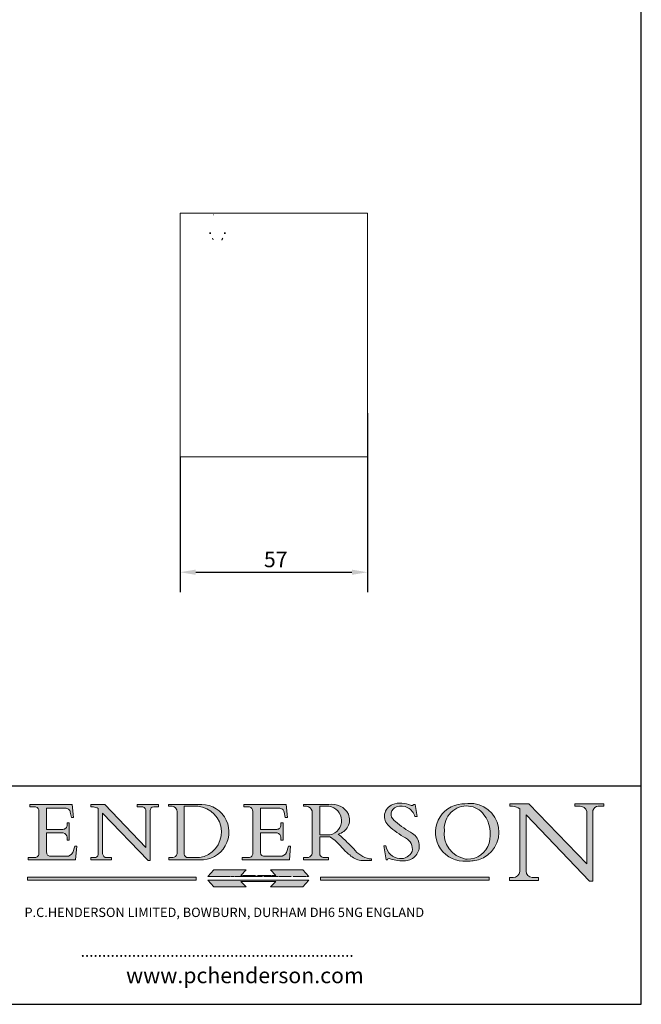
# Model space of a CAD drawing. Units: millimetres. Extents: x 20 to 400, y 20 to 574.
import ezdxf

# ---------------------------------------------------------------- set-up
doc = ezdxf.new("R2010")
doc.units = ezdxf.units.MM
doc.header["$LTSCALE"] = 2
for name, pattern in [('CONTINUOUS_ACAD', [0]), ('DASHED', [0.2068, 0.1655, -0.0413]), ('DOUBLE_DASH_TRIPLE_DOT', [0.3984, 0.1181, -0.0295, 0.1181, -0.0295, 0.0049, -0.0295, 0.0049, -0.0295, 0.0049, -0.0295])]:
    doc.linetypes.add(name, pattern=pattern)
for name, color, linetype, lineweight in [('Dimensions(ISO)', 7, 'Continuous', 25), ('Hatch', 179, 'Continuous', 9), ('Hidden Edges(ISO)', 7, 'DASHED', 35), ('Sketch Geometry(ISO)', 7, 'Continuous', 50), ('Symbols(ISO)', 7, 'Continuous', 25), ('Visible Edges(ISO)', 7, 'Continuous', 18)]:
    doc.layers.add(name, color=color, linetype=linetype, lineweight=lineweight)
doc.styles.add('Current-BSI', font='ARIAL.TTF')
doc.styles.add('Text Style168', font='romans.shx')
doc.styles.add('Text Style169', font='romans.shx')
doc.styles.add('Text Style171', font='romans.shx')
doc.dimstyles.new('DEFAULT-ISO', dxfattribs={"dimscale": 2, "dimtxt": 2.5, "dimasz": 2.5, "dimexe": 3.175, "dimexo": 0, "dimgap": 0.762, "dimtad": 1, "dimdec": 1, "dimrnd": 1e-08, "dimzin": 0, "dimtxsty": 'Current-BSI', "dimcen": 0.09, "dimdle": 10, "dimclrd": 7, "dimclre": 7, "dimclrt": 7, "dimazin": 0, "dimtfac": 1.4, "dimtmove": 0, "dimatfit": 3, "dimfxl": 0, "dimtolj": 1, "dimtzin": 0, "dimlwd": 25, "dimlwe": 25, "dimarcsym": 0})

# ---------------------------------------------------------------- blocks, each defined once
blk = doc.blocks.new('Borders PCH WEB A4')
at = {"layer": 'Hatch'}
h = blk.add_hatch(color=7, dxfattribs=at)
edge = h.paths.add_edge_path()
edge.add_line((102.1547912193991, 41.9701002442438), (102.154791219399, 41.62746438732523))
edge.add_line((102.154791219399, 41.62746438732523), (103.0602669398916, 41.62746438732523))
edge.add_arc((102.8331600320866, 40.91583622624238), 0.7469887463803611, -1.9346175598540185, 72.30019059474341, ccw=False)
edge.add_line((103.579722995987, 40.89061861035192), (103.579722995987, 34.1669504827082))
edge.add_arc((102.9573085340147, 34.12404022227598), 0.6238918599586445, -90, 3.943823415883287, ccw=False)
edge.add_line((102.9573085340147, 33.50014836231733), (101.8824085117055, 33.50014836231733))
edge.add_line((101.8824085117055, 33.50014836231733), (101.8824085117055, 33.12128352118614))
edge.add_line((101.8824085117055, 33.12128352118614), (109.4445507229238, 33.12128352118614))
edge.add_line((109.4445507229238, 33.12128352118614), (109.6264058462397, 35.31869959974696))
edge.add_line((109.6264058462397, 35.31869959974697), (109.3081593804369, 35.31869959974697))
edge.add_line((109.3081593804369, 35.31869959974697), (109.0050675082438, 34.31849641916067))
edge.add_arc((107.9829263150103, 34.84857097355368), 1.151412893848158, 270, 332.5890929486235, ccw=False)
edge.add_line((107.9829263150103, 33.69715807970553), (105.3997755668756, 33.69715807970555))
edge.add_arc((105.3997755668756, 34.27727935010004), 0.5801212703944942, 174.4236434720287, 270, ccw=False)
edge.add_line((104.8223996719788, 34.33365101280592), (104.8223996719788, 37.43188625703534))
edge.add_line((104.8223996719788, 37.43188625703533), (107.4789200117703, 37.43188625703533))
edge.add_arc((107.4035166768198, 36.74829132476935), 0.6877410081865025, 0, 83.70548581297908, ccw=False)
edge.add_line((108.0912576850063, 36.74829132476935), (108.0912576850063, 36.29702916093619))
edge.add_line((108.0912576850063, 36.29702916093619), (108.4317148223339, 36.29702916093619))
edge.add_line((108.4317148223339, 36.29702916093619), (108.4317148223339, 39.05473190445711))
edge.add_line((108.4317148223339, 39.05473190445711), (108.0912576850063, 39.05473190445711))
edge.add_line((108.0912576850063, 39.05473190445711), (108.0912576850063, 38.70548055206807))
edge.add_arc((107.4142779478781, 38.68787207572515), 0.677208699679247, -90, 1.4899470357826772, ccw=False)
edge.add_line((107.4142779478781, 38.0106633760459), (104.8223996719788, 38.01066337604589))
edge.add_line((104.8223996719788, 38.0106633760459), (104.8223996719788, 41.38053705784579))
edge.add_line((104.8223996719788, 41.38053705784579), (107.7927000194713, 41.38053705784579))
edge.add_arc((107.8978801512681, 40.68365869243439), 0.7047711091576075, 7.670400320452472, 98.58289354625498, ccw=False)
edge.add_line((108.5963451703341, 40.77772746219581), (108.7771229990136, 39.89000566875154))
edge.add_line((108.7771229990136, 39.89000566875155), (109.1308570939223, 39.92799053706638))
edge.add_line((109.1308570939223, 39.92799053706638), (108.9115701509102, 41.9701002442438))
edge.add_line((108.9115701509102, 41.9701002442438), (102.1547912193991, 41.9701002442438))
h = blk.add_hatch(color=7, dxfattribs=at)
edge = h.paths.add_edge_path()
edge.add_line((119.3021258490195, 41.97010024423226), (119.3021258490195, 41.6040588455903))
edge.add_line((119.3021258490195, 41.6040588455903), (120.1993209031724, 41.6040588455903))
edge.add_arc((120.0708873828183, 40.96732444950536), 0.6495582039418895, -7.846345629426423, 78.59607913227711, ccw=False)
edge.add_line((120.7143642528213, 40.87864875904135), (120.7143642528212, 35.11936028363493))
edge.add_line((120.7143642528212, 35.11936028363493), (114.1508259874092, 41.97010024423226))
edge.add_line((114.1508259874092, 41.97010024423226), (111.8901167513869, 41.97010024423226))
edge.add_line((111.8901167513869, 41.97010024423226), (111.8901167513869, 41.6040588455903))
edge.add_line((111.8901167513869, 41.6040588455903), (112.2991383716152, 41.6040588455902))
edge.add_arc((112.1386734304087, 40.00605731376577), 1.606037948826286, 55.15775084271161, 84.26580809388878, ccw=False)
edge.add_line((113.0562332922184, 41.32417786707858), (113.0562332922186, 33.99046377482))
edge.add_arc((112.4939092605523, 34.04463735811942), 0.5649275119135967, 269.9999999999982, 354.49717958116054, ccw=False)
edge.add_line((112.4939092605523, 33.47970984620581), (111.8798712955539, 33.47970984620582))
edge.add_line((111.8798712955539, 33.47970984620582), (111.8798712955539, 33.12128352118615))
edge.add_line((111.8798712955539, 33.12128352118614), (115.2123756143386, 33.12128352118614))
edge.add_line((115.2123756143386, 33.12128352118614), (115.2123756143386, 33.47970984620581))
edge.add_line((115.2123756143386, 33.47970984620582), (114.4433938382244, 33.47970984620582))
edge.add_arc((114.4433938382244, 34.14246580113967), 0.6627559549338308, 183.3388980413414, 270, ccw=False)
edge.add_line((113.781762907287, 34.10386571011405), (113.7817629072868, 40.59237604156084))
edge.add_line((113.7817629072868, 40.59237604156084), (121.0561519425781, 32.99968051091815))
edge.add_line((121.0561519425781, 32.99968051091815), (121.3807309808982, 32.99968051091815))
edge.add_line((121.3807309808982, 32.99968051091815), (121.3807309808982, 41.01826591397906))
edge.add_arc((121.9666849959759, 41.01826591397906), 0.5859540150776762, 91.3435112152971, 180, ccw=False)
edge.add_line((121.9529463985238, 41.6040588455903), (122.698224284294, 41.6040588455903))
edge.add_line((122.6982242842941, 41.6040588455903), (122.6982242842941, 41.97010024423226))
edge.add_line((122.6982242842941, 41.97010024423226), (119.3021258490195, 41.97010024423226))
h = blk.add_hatch(color=7, dxfattribs=at)
edge = h.paths.add_edge_path(flags=0)
edge.add_arc((127.4121233785852, 34.05344370007729), 0.5657747847795487, 183.5630728646946, 270)
edge.add_line((127.4121233785852, 33.48766891529775), (129.2967718760781, 33.48766891529775))
edge.add_arc((128.6383138931824, 37.58682170857503), 4.151700921052972, 279.1256196326258, 444.7832579466123)
edge.add_line((129.0158013944008, 41.72132575674042), (126.8474422423256, 41.72132575674042))
edge.add_line((126.8474422423256, 41.72132575674042), (126.8474422423256, 34.01828233712216))
edge = h.paths.add_edge_path()
edge.add_line((124.3981126085731, 33.13340178117039), (124.3981126085731, 33.48766891529775))
edge.add_line((124.3981126085731, 33.48766891529775), (124.9975881118955, 33.48766891529775))
edge.add_arc((124.9975881118954, 34.18828623806311), 0.7006173227653628, 270.0000000000014, 353.024809413329)
edge.add_line((125.6930200458687, 34.10320358313766), (125.6930200458687, 40.8351095659028))
edge.add_arc((124.8019237182615, 40.8351095659028), 0.891096327607208, 0, 84.00085025510522)
edge.add_line((124.8950554967923, 41.72132575674042), (124.324815961179, 41.72132575674042))
edge.add_line((124.324815961179, 41.72132575674042), (124.324815961179, 41.97786402628091))
edge.add_line((124.324815961179, 41.97786402628091), (129.0158013944008, 41.97786402628091))
edge.add_arc((129.5605390499925, 37.56847517638674), 4.44290998592033, -93.4035435467083, 97.04265920423228, ccw=False)
edge.add_line((129.2967718760781, 33.13340178117039), (124.3981126085731, 33.13340178117038))
h = blk.add_hatch(color=7, dxfattribs=at)
edge = h.paths.add_edge_path()
edge.add_line((142.3185929658184, 39.05175935219841), (142.3185929658184, 38.70250799980936))
edge.add_arc((141.6416132286902, 38.68489952346644), 0.677208699679247, -90, 1.4899470357826772, ccw=False)
edge.add_line((141.6416132286902, 38.0076908237872), (139.0497349527908, 38.00769082378719))
edge.add_line((139.0497349527908, 38.00769082378719), (139.0497349527908, 41.37756450558708))
edge.add_line((139.0497349527908, 41.37756450558708), (142.0200353002834, 41.37756450558707))
edge.add_arc((142.1252154320802, 40.68068614017569), 0.7047711091576075, 7.670400320452472, 98.58289354625498, ccw=False)
edge.add_line((142.8236804511462, 40.77475490993709), (143.0044582798257, 39.88703311649284))
edge.add_line((143.0044582798257, 39.88703311649284), (143.3581923747342, 39.92501798480765))
edge.add_line((143.3581923747342, 39.92501798480765), (143.1389054317223, 41.96712769198511))
edge.add_line((143.1389054317223, 41.96712769198511), (136.3821265002112, 41.96712769198511))
edge.add_line((136.3821265002112, 41.96712769198511), (136.3821265002111, 41.62449183506654))
edge.add_line((136.3821265002111, 41.62449183506653), (137.2876022207036, 41.62449183506653))
edge.add_arc((137.0604953128987, 40.91286367398367), 0.7469887463803611, -1.9346175598540185, 72.30019059474341, ccw=False)
edge.add_line((137.8070582767991, 40.88764605809322), (137.8070582767991, 34.1639779304495))
edge.add_arc((137.1846438148267, 34.12106767001728), 0.6238918599586445, -90, 3.943823415883287, ccw=False)
edge.add_line((137.1846438148267, 33.49717581005863), (136.1097437925176, 33.49717581005862))
edge.add_line((136.1097437925176, 33.49717581005862), (136.1097437925176, 33.11831096892745))
edge.add_line((136.1097437925176, 33.11831096892745), (143.6718860037359, 33.11831096892745))
edge.add_line((143.6718860037359, 33.11831096892745), (143.8537411270518, 35.3157270474883))
edge.add_line((143.8537411270517, 35.31572704748831), (143.535494661249, 35.31572704748831))
edge.add_line((143.535494661249, 35.31572704748831), (143.2324027890559, 34.31552386690196))
edge.add_arc((142.2102615958223, 34.84559842129498), 1.151412893848158, 270, 332.5890929486235, ccw=False)
edge.add_line((142.2102615958223, 33.69418552744684), (139.6271108476878, 33.69418552744682))
edge.add_arc((139.6271108476876, 34.27430679784133), 0.5801212703944942, 174.4236434720562, 270.00000000001927, ccw=False)
edge.add_line((139.049734952791, 34.33067846054691), (139.0497349527909, 37.42891370477663))
edge.add_line((139.0497349527908, 37.42891370477663), (141.7062552925825, 37.42891370477666))
edge.add_arc((141.6308519576318, 36.74531877251064), 0.6877410081865025, 0, 83.70548581296572, ccw=False)
edge.add_line((142.3185929658183, 36.74531877251035), (142.3185929658183, 36.29405660867749))
edge.add_line((142.3185929658183, 36.29405660867749), (142.6590501031464, 36.2940566086772))
edge.add_line((142.6590501031464, 36.2940566086772), (142.659050103146, 39.0517593521984))
edge.add_line((142.659050103146, 39.05175935219841), (142.3185929658184, 39.05175935219841))
h = blk.add_hatch(color=7, dxfattribs=at)
edge = h.paths.add_edge_path(flags=0)
edge.add_line((148.540817945555, 41.70739500424215), (148.540817945555, 37.14319332318921))
edge.add_line((148.540817945555, 37.14319332318921), (150.161887628294, 37.14319332318921))
edge.add_arc((149.7024653346136, 39.41099089891019), 2.313865745538523, 281.4522871515731, 442.9565641102319)
edge.add_line((149.986195617437, 41.70739500424215), (148.540817945555, 41.70739500424215))
edge = h.paths.add_edge_path()
edge.add_line((155.109905556091, 32.99773196157084), (156.8367888092441, 32.99773196157085))
edge.add_line((156.8367888092441, 32.99773196157085), (156.8367888092441, 33.26958830489685))
edge.add_arc((156.8367888092441, 35.97495469715656), 2.705366392259709, 238.5251126944697, 270, ccw=False)
edge.add_arc((157.1492256200603, 37.11724892920301), 3.856864382510258, 220.7094033077353, 243.4327312077848, ccw=False)
edge.add_arc((144.6020344191326, 26.32137869055188), 12.69556206325385, 40.70940330773501, 47.7611590700948)
edge.add_arc((140.9828681073054, 24.27141303148241), 16.6969331544594, 43.29080613025121, 51.03987823246248)
edge.add_arc((150.9572895856641, 39.53199939728282), 2.336888734327936, 282.9642598519832, 382.7019303784485)
edge.add_arc((150.5171197140356, 39.12637848801547), 2.906690505091035, 26.73269879166254, 100.5244953658556)
edge.add_line((149.986195617437, 41.98416946988196), (145.9268370495982, 41.98416946988196))
edge.add_line((145.9268370495982, 41.98416946988196), (145.9268370495982, 41.70739500424215))
edge.add_line((145.9268370495982, 41.70739500424215), (146.4220486991636, 41.70739500424215))
edge.add_arc((146.3368756844528, 40.7212546308712), 0.9898117388812397, 14.459869540676493, 85.06360990480408, ccw=False)
edge.add_line((147.2953329304226, 40.96841244700325), (147.2953329304226, 34.19004908333223))
edge.add_arc((146.5376590263893, 34.23000561713436), 0.7587267422772337, 283.75797971190826, 356.9812580249066, ccw=False)
edge.add_line((146.7181003087161, 33.49304753618342), (145.9568677432127, 33.49304753618342))
edge.add_line((145.9568677432127, 33.49304753618342), (145.9568677432127, 33.11621294359638))
edge.add_line((145.9568677432127, 33.11621294359638), (149.9136308709488, 33.11621294359638))
edge.add_line((149.9136308709488, 33.11621294359638), (149.9136308709488, 33.49304753618342))
edge.add_line((149.9136308709488, 33.49304753618342), (149.0774973948495, 33.49304753618343))
edge.add_arc((149.2317352488415, 34.23266573894872), 0.7555292194652673, 203.8678355571255, 258.2205207993906, ccw=False)
edge.add_line((148.540817945555, 33.92695724792318), (148.540817945555, 36.82939443260041))
edge.add_line((148.540817945555, 36.82939443260041), (150.161887628294, 36.82939443260041))
edge.add_arc((145.05749783371, 29.20567244294297), 9.174744255326107, 40.13297681672549, 56.19609361297648, ccw=False)
edge.add_arc((158.876251467725, 40.90690879441195), 8.932670134752644, 220.3838915613148, 231.5920830405884)
edge.add_arc((155.772891204607, 36.50036177452046), 3.564823358415056, 226.6714173869075, 259.2817293774281)
h = blk.add_hatch(color=7, dxfattribs=at)
edge = h.paths.add_edge_path()
edge.add_line((160.6479774396502, 39.26244441350283), (160.4444259469803, 39.42251630014579))
edge.add_arc((161.2312554746254, 40.42306879057799), 1.272873124739543, 108.57817880256019, 231.8186647129067, ccw=False)
edge.add_arc((161.5530162788555, 39.46577000957755), 2.282799345432781, 15.209603933257199, 108.5781788025578, ccw=False)
edge.add_line((163.7558549448599, 40.06466454375236), (164.10721567289, 40.06466454375236))
edge.add_line((164.10721567289, 40.06466454375236), (163.7996543556429, 41.96446463385914))
edge.add_line((163.7996543556429, 41.96446463385914), (163.5697074490312, 41.96446463385914))
edge.add_line((163.5697074490312, 41.96446463385914), (163.4020199525485, 41.8038070543676))
edge.add_line((163.4020199525485, 41.8038070543676), (163.142663193898, 41.80380705436761))
edge.add_arc((161.4701380824508, 38.62456231685784), 3.592344269332347, 62.25220845887819, 110.8096881097972)
edge.add_arc((160.9124442066014, 40.091954325089), 2.022547542051842, 110.8096881097966, 229.7592170607356)
edge.add_arc((167.9276104182948, 47.3807604566268), 12.13538957445692, 226.7060885191224, 242.2640809537411)
edge.add_arc((161.3299597988683, 34.83320672820006), 2.041002712150211, -10.157440486262715, 62.26408095374143, ccw=False)
edge.add_arc((161.4963816346599, 35.3735633764681), 2.050774512687569, 264.6808863508768, 333.9597539938773, ccw=False)
edge.add_arc((161.5364623132012, 35.80405851622432), 2.483131455671091, 190.0296489176695, 264.6808863508766, ccw=False)
edge.add_line((159.091278660378, 35.37160189399552), (158.7827946941463, 35.37160189399552))
edge.add_line((158.7827946941462, 35.37160189399552), (159.1500680314156, 33.10296185342283))
edge.add_line((159.1500680314156, 33.10296185342283), (159.3735558034684, 33.10296185342283))
edge.add_line((159.3735558034684, 33.10296185342283), (159.4283890898879, 33.28391169903226))
edge.add_arc((159.6330425367475, 32.86491159904763), 0.4663090360465237, 65.30020117333157, 116.0324066010512, ccw=False)
edge.add_arc((161.8140380420993, 39.47165532283664), 6.494263125210723, 252.1918822162923, 273.9856636166399)
edge.add_arc((162.0862808614568, 35.37085123246108), 2.384492125826144, 274.3088400476872, 365.8124657135003)
edge.add_arc((162.1212399354459, 35.3744099303153), 2.349352387856274, 5.812465713500849, 56.96974444854591)
edge.add_arc((172.7558217436041, 53.70760387544598), 18.84840909917213, 230.0304671335736, 240.2461455100654, ccw=False)
h = blk.add_hatch(color=7, dxfattribs=at)
edge = h.paths.add_edge_path(flags=0)
edge.add_arc((172.0675676127221, 38.34437756967243), 3.407244478276231, 36.26259189651417, 85.28533039672878)
edge.add_arc((172.0529366637332, 38.16697410357546), 3.58525024911397, 85.28533039672847, 183.8704455164119)
edge.add_arc((172.6174459292001, 37.37486696252653), 4.177955851326372, 172.4340468239057, 259.8572405806372)
edge.add_arc((172.7919859789266, 51.72678793767909), 18.48700825017531, 267.1776652275068, 267.8936768180174)
edge.add_arc((172.2421477821939, 36.77693828387718), 3.527050806590522, 267.8936768180172, 344.2786924858667)
edge.add_arc((170.5717924706308, 37.24712431901378), 5.262320749425029, 344.2786924858665, 396.2625918965146)
edge = h.paths.add_edge_path()
edge.add_arc((172.2881453734119, 38.38183346095937), 5.460249349820256, 267.5537157622908, 278.6905453670297)
edge.add_arc((172.6210062620611, 37.55776597074917), 4.599897721625063, 276.1421716975607, 442.8928695938044)
edge.add_arc((172.7637841895103, -9.954992033700396), 52.07905779243873, 89.53094387807676, 91.6265072912272)
edge.add_arc((171.652425464485, 37.51332019972516), 4.604400491663247, 94.56991720728446, 275.0170075405732)
h = blk.add_hatch(color=7, dxfattribs=at)
edge = h.paths.add_edge_path()
edge.add_line((194.0232474083052, 42.12081822737388), (189.374908370251, 42.12081822737388))
edge.add_line((189.3749083702509, 42.12081822737388), (189.3749083702509, 41.73122328531365))
edge.add_line((189.3749083702509, 41.73122328531364), (190.0806148606268, 41.73122328531364))
edge.add_arc((190.1499363255331, 40.5818785129641), 1.151433398518552, 14.232977553526723, 93.45155061879859, ccw=False)
edge.add_line((191.2660253227426, 40.86497606069582), (191.266025322743, 32.47326338192227))
edge.add_line((191.266025322743, 32.47326338192227), (182.0229222769413, 42.12081822737389))
edge.add_line((182.0229222769413, 42.12081822737389), (178.9709006007321, 42.12081822737407))
edge.add_line((178.9709006007321, 42.12081822737407), (178.9709006007321, 41.69538822606533))
edge.add_line((178.9709006007321, 41.69538822606533), (179.4030407309109, 41.69538822606534))
edge.add_arc((179.2845704708843, 39.36965923476694), 2.328744413514125, 56.60696756582308, 87.08393193781251, ccw=False)
edge.add_line((180.5662629877749, 41.31396240958821), (180.5662629877749, 31.25937940638551))
edge.add_arc((179.4685390873549, 31.39820434497361), 1.106467408072777, 269.37633791693435, 352.7922856076719, ccw=False)
edge.add_line((179.4564954752804, 30.2918024846464), (178.8830555747337, 30.2918024846464))
edge.add_line((178.8830555747337, 30.2918024846464), (178.8830555747337, 29.83112863370736))
edge.add_line((178.8830555747337, 29.83112863370736), (183.5316735189298, 29.83112863370736))
edge.add_line((183.5316735189298, 29.83112863370736), (183.5316735189298, 30.2918024846464))
edge.add_line((183.5316735189298, 30.2918024846464), (182.5445732629956, 30.2918024846464))
edge.add_arc((182.6757822558207, 31.40832659917116), 1.124207230946981, 183.4485971136698, 263.29759294045107, ccw=False)
edge.add_line((181.5536107771009, 31.34070211794372), (181.5536107771008, 40.34473639418196))
edge.add_line((181.5536107771007, 40.34473639418196), (191.7274563618655, 29.72571237358943))
edge.add_line((191.7274563618655, 29.72571237358943), (192.2505130215134, 29.72571237358905))
edge.add_line((192.2505130215134, 29.72571237358905), (192.2505130215134, 41.05003346921343))
edge.add_arc((193.1925794818321, 40.74413677832381), 0.9904857400057274, 94.7481919453868, 162.0109621267226, ccw=False)
edge.add_line((193.1105902820963, 41.73122328531364), (194.0232474083051, 41.73122328531364))
edge.add_line((194.0232474083052, 41.73122328531364), (194.0232474083052, 42.12081822737387))
for color, points in [(1, [(128.7494049999524, 30.36864548668034), (128.7494049999524, 29.8570653638408), (101.780234499479, 29.85706536384079), (101.780234499479, 30.36864548668034)]), (1, [(146.8056977643303, 30.47124551584519), (145.8056779048927, 31.51502338921307), (140.6713914942846, 31.51502338921296), (141.5059420923931, 30.64395523962508), (135.9038086384247, 30.64395523962508), (136.7383592365332, 31.51502338921294), (131.6040728259252, 31.51502338921294), (130.6040529664876, 30.47124551584519)]), (1, [(175.6295162313388, 30.36864548668034), (148.6603457308655, 30.36864548668034), (148.6603457308655, 29.85706536384079), (175.6295162313388, 29.85706536384079)]), (7, [(136.7383592365332, 28.81328749047306), (131.6040728259252, 28.81328749047306), (130.6040529664876, 29.85706536384081), (146.8056977643305, 29.85706536384081), (145.8056779048929, 28.81328749047306), (140.6713914942849, 28.81328749047306), (141.5059420923931, 29.68435564006092), (135.9038086384247, 29.68435564006092)])]:
    blk.add_hatch(color=color, dxfattribs=at).paths.add_polyline_path(points)
at = {"layer": 'Sketch Geometry(ISO)', "color": 7, "linetype": 'Continuous', "lineweight": 25}
for p, q in [((200, 10.00000000000023), (200, 287)), ((9.999999999999998, 10), (200, 10.00000000000023))]:
    blk.add_line(p, q, dxfattribs=at)
at = {"layer": 'Sketch Geometry(ISO)', "color": 7, "linetype": 'CONTINUOUS_ACAD', "lineweight": 25}
for p, q in [((9.999999999999416, 45.00000000000001), (199.9999999999994, 45.00000000000024)), ((200, 10.00000000000023), (200, 45.00000000000024))]:
    blk.add_line(p, q, dxfattribs=at)
at = {"layer": 'Sketch Geometry(ISO)', "color": 7, "linetype": 'CONTINUOUS_ACAD', "lineweight": 18}
for p, q in [((102.154791219399, 41.62746438732523), (102.1547912193991, 41.9701002442438)), ((102.1547912193991, 41.9701002442438), (108.9115701509102, 41.9701002442438)), ((103.0602669398916, 41.62746438732523), (102.154791219399, 41.62746438732523)), ((104.8223996719788, 41.38053705784579), (104.8223996719788, 38.0106633760459)), ((104.8223996719788, 41.38053705784579), (107.7927000194713, 41.38053705784579)), ((108.9115701509102, 41.9701002442438), (109.1308570939223, 39.92799053706638)), ((111.8901167513869, 41.97010024423226), (114.1508259874092, 41.97010024423226)), ((111.8901167513869, 41.6040588455903), (111.8901167513869, 41.97010024423226)), ((112.2991383716152, 41.6040588455902), (111.8901167513869, 41.6040588455903)), ((113.0562332922186, 33.99046377482), (113.0562332922184, 41.32417786707858)), ((120.7143642528212, 35.11936028363493), (114.1508259874092, 41.97010024423226)), ((119.3021258490195, 41.6040588455903), (119.3021258490195, 41.97010024423226)), ((119.3021258490195, 41.97010024423226), (122.6982242842941, 41.97010024423226)), ((120.1993209031724, 41.6040588455903), (119.3021258490195, 41.6040588455903)), ((120.7143642528213, 41.05600013996931), (120.7143642528212, 35.11936028363493)), ((121.3807309808982, 32.99968051091815), (121.3807309808982, 41.01826591397906)), ((122.6982242842941, 41.6040588455903), (121.9529463985238, 41.6040588455903)), ((122.6982242842941, 41.97010024423226), (122.6982242842941, 41.6040588455903)), ((124.324815961179, 41.72132575674042), (124.324815961179, 41.97786402628091)), ((124.324815961179, 41.97786402628091), (129.0158013944008, 41.97786402628091)), ((124.8950554967923, 41.72132575674042), (124.324815961179, 41.72132575674042)), ((126.8474422423256, 41.72132575674042), (126.8474422423256, 34.01828233712216)), ((129.0158013944008, 41.72132575674042), (126.8474422423256, 41.72132575674042)), ((136.3821265002112, 41.96712769198511), (143.1389054317223, 41.96712769198511)), ((136.3821265002111, 41.62449183506653), (136.3821265002112, 41.96712769198511)), ((137.2876022207037, 41.62449183506653), (136.3821265002111, 41.62449183506653)), ((139.0497349527908, 41.37756450558708), (142.0200353002834, 41.37756450558707)), ((139.0497349527908, 41.37756450558708), (139.0497349527908, 38.00769082378719)), ((143.1389054317223, 41.96712769198511), (143.3581923747342, 39.92501798480765)), ((145.9268370495982, 41.98416946988196), (149.986195617437, 41.98416946988196)), ((145.9268370495982, 41.70739500424215), (145.9268370495982, 41.98416946988196)), ((146.4220486991636, 41.70739500424215), (145.9268370495982, 41.70739500424215)), ((149.986195617437, 41.70739500424215), (148.540817945555, 41.70739500424215)), ((148.540817945555, 37.14319332318921), (148.540817945555, 41.70739500424215)), ((163.4020199525485, 41.8038070543676), (163.142663193898, 41.80380705436761)), ((163.5697074490312, 41.96446463385914), (163.4020199525485, 41.8038070543676)), ((163.5697074490312, 41.96446463385914), (163.7996543556429, 41.96446463385914)), ((163.7996543556429, 41.96446463385914), (164.10721567289, 40.06466454375236)), ((178.9709006007321, 41.69538822606533), (178.9709006007321, 42.12081822737407)), ((178.9709006007321, 42.12081822737407), (182.0229222769413, 42.12081822737389)), ((179.4030407309109, 41.69538822606534), (178.9709006007321, 41.69538822606533)), ((180.5662629877749, 31.25937940638551), (180.5662629877749, 41.31396240958821)), ((182.0229222769413, 42.12081822737389), (191.266025322743, 32.47326338192227)), ((189.3749083702509, 41.73122328531364), (189.3749083702509, 42.12081822737388)), ((189.3749083702509, 42.12081822737388), (194.0232474083052, 42.12081822737388)), ((190.2192577904394, 41.73122328531364), (189.3749083702509, 41.73122328531364)), ((192.2505130215134, 41.05003346921343), (192.2505130215134, 29.72571237358905)), ((194.0232474083052, 41.73122328531364), (193.1105902820963, 41.73122328531364)), ((194.0232474083052, 42.12081822737388), (194.0232474083052, 41.73122328531364)), ((103.579722995987, 40.94105384213363), (103.579722995987, 34.1669504827082)), ((108.7771229990136, 39.89000566875155), (108.5963451703341, 40.77772746219581)), ((109.1308570939223, 39.92799053706638), (108.7771229990136, 39.89000566875155)), ((121.0561519425781, 32.99968051091815), (113.7817629072868, 40.59237604156084)), ((113.7817629072868, 40.59237604156084), (113.781762907287, 34.10386571011405)), ((125.6930200458687, 34.10320358313766), (125.6930200458687, 40.8351095659028)), ((137.8070582767991, 40.93808128987492), (137.8070582767991, 34.1639779304495)), ((143.0044582798257, 39.88703311649284), (142.8236804511462, 40.77475490993709)), ((143.3581923747342, 39.92501798480765), (143.0044582798257, 39.88703311649284)), ((147.2953329304226, 40.96841244700325), (147.2953329304226, 34.19004908333223)), ((160.4444259469803, 39.42251630014579), (160.6479774396502, 39.26244441350283)), ((164.10721567289, 40.06466454375236), (163.7558549448599, 40.06466454375236)), ((181.5536107771007, 40.34473639418196), (191.7274563618655, 29.72571237358943)), ((181.5536107771007, 40.34473639418196), (181.5536107771009, 31.34070211794372)), ((191.266025322743, 32.47326338192227), (191.2660253227426, 40.86497606069582)), ((104.8223996719788, 38.0106633760459), (107.4142779478781, 38.0106633760459)), ((108.0912576850063, 39.05473190445711), (108.4317148223339, 39.05473190445711)), ((108.0912576850063, 38.67026359938223), (108.0912576850063, 39.05473190445711)), ((108.4317148223339, 39.05473190445711), (108.4317148223339, 36.29702916093619)), ((139.0497349527908, 38.00769082378719), (141.6416132286902, 38.0076908237872)), ((142.3185929658184, 38.66729104712353), (142.3185929658184, 39.05175935219841)), ((142.3185929658184, 39.05175935219841), (142.659050103146, 39.05175935219841)), ((142.659050103146, 39.05175935219841), (142.6590501031464, 36.2940566086772)), ((104.8223996719788, 37.43188625703533), (104.8223996719788, 34.33365101280592)), ((107.4789200117702, 37.43188625703533), (104.8223996719788, 37.43188625703533)), ((108.0912576850063, 36.29702916093619), (108.0912576850063, 36.74829132476935)), ((108.4317148223339, 36.29702916093619), (108.0912576850063, 36.29702916093619)), ((141.7062552925825, 37.42891370477665), (139.0497349527908, 37.42891370477663)), ((139.0497349527908, 37.42891370477663), (139.049734952791, 34.33067846054691)), ((142.3185929658183, 36.29405660867749), (142.3185929658183, 36.74531877251035)), ((142.6590501031464, 36.2940566086772), (142.3185929658183, 36.29405660867749)), ((148.540817945555, 37.14319332318921), (150.161887628294, 37.14319332318921)), ((148.540817945555, 33.92695724792318), (148.540817945555, 36.82939443260041)), ((150.161887628294, 36.82939443260041), (148.540817945555, 36.82939443260041)), ((109.3081593804369, 35.31869959974697), (109.0050675082438, 34.31849641916066)), ((109.3081593804369, 35.31869959974697), (109.6264058462397, 35.31869959974697)), ((109.6264058462397, 35.31869959974697), (109.4445507229238, 33.12128352118614)), ((143.535494661249, 35.31572704748831), (143.2324027890559, 34.31552386690196)), ((143.535494661249, 35.31572704748831), (143.8537411270517, 35.31572704748831)), ((143.8537411270517, 35.31572704748831), (143.6718860037359, 33.11831096892745)), ((158.7827946941462, 35.37160189399552), (159.091278660378, 35.37160189399552)), ((158.7827946941462, 35.37160189399552), (159.1500680314156, 33.10296185342283)), ((101.8824085117055, 33.12128352118614), (101.8824085117055, 33.50014836231733)), ((101.8824085117055, 33.50014836231733), (102.9573085340147, 33.50014836231733)), ((109.4445507229238, 33.12128352118614), (101.8824085117055, 33.12128352118614)), ((105.3997755668756, 33.69715807970555), (107.9829263150103, 33.69715807970553)), ((112.4939092605523, 33.47970984620581), (111.8798712955539, 33.47970984620582)), ((111.8798712955539, 33.47970984620582), (111.8798712955539, 33.12128352118614)), ((111.8798712955539, 33.12128352118614), (115.2123756143386, 33.12128352118614)), ((115.2123756143386, 33.47970984620582), (114.4433938382244, 33.47970984620582)), ((115.2123756143386, 33.12128352118614), (115.2123756143386, 33.47970984620582)), ((124.3981126085731, 33.48766891529775), (124.9975881118955, 33.48766891529775)), ((124.3981126085731, 33.13340178117039), (124.3981126085731, 33.48766891529775)), ((129.2967718760781, 33.13340178117039), (124.3981126085731, 33.13340178117039)), ((127.4121233785852, 33.48766891529775), (129.2967718760781, 33.48766891529775)), ((136.1097437925176, 33.11831096892745), (136.1097437925176, 33.49717581005862)), ((136.1097437925176, 33.49717581005862), (137.1846438148267, 33.49717581005863)), ((143.6718860037359, 33.11831096892745), (136.1097437925176, 33.11831096892745)), ((139.6271108476878, 33.69418552744682), (142.2102615958223, 33.69418552744684)), ((145.9568677432127, 33.49304753618342), (146.7181003087161, 33.49304753618342)), ((145.9568677432127, 33.11621294359638), (145.9568677432127, 33.49304753618342)), ((149.9136308709488, 33.11621294359638), (145.9568677432127, 33.11621294359638)), ((149.0774973948495, 33.49304753618343), (149.9136308709488, 33.49304753618342)), ((149.9136308709488, 33.49304753618342), (149.9136308709488, 33.11621294359638)), ((156.8367888092441, 33.26958830489685), (156.8367888092441, 32.99773196157085)), ((159.1500680314156, 33.10296185342283), (159.3735558034684, 33.10296185342283)), ((159.3735558034684, 33.10296185342283), (159.4283890898879, 33.28391169903226)), ((121.0561519425781, 32.99968051091815), (121.3807309808982, 32.99968051091815)), ((155.109905556091, 32.99773196157084), (155.109905556091, 32.99968051091815)), ((156.8367888092441, 32.99773196157085), (155.109905556091, 32.99773196157084)), ((178.8830555747337, 29.83112863370736), (178.8830555747337, 30.2918024846464)), ((178.8830555747337, 30.2918024846464), (179.4805826994282, 30.2918024846464)), ((182.5445732629956, 30.2918024846464), (183.5316735189298, 30.2918024846464)), ((183.5316735189298, 30.2918024846464), (183.5316735189298, 29.83112863370736)), ((130.6040529664876, 29.85706536384081), (131.6040728259252, 28.81328749047306)), ((130.6040529664876, 29.85706536384081), (146.8056977643305, 29.85706536384081)), ((131.6040728259252, 28.81328749047306), (136.7383592365332, 28.81328749047306)), ((136.7383592365332, 28.81328749047306), (135.9038086384247, 29.68435564006092)), ((135.9038086384247, 29.68435564006092), (141.5059420923931, 29.68435564006092)), ((140.6713914942849, 28.81328749047306), (141.5059420923931, 29.68435564006092)), ((145.8056779048929, 28.81328749047306), (140.6713914942849, 28.81328749047306)), ((146.8056977643305, 29.85706536384081), (145.8056779048929, 28.81328749047306)), ((183.5316735189298, 29.83112863370736), (178.8830555747337, 29.83112863370736)), ((192.2505130215134, 29.72571237358905), (191.7274563618655, 29.72571237358943))]:
    blk.add_line(p, q, dxfattribs=at)
at = {"layer": 'Sketch Geometry(ISO)', "color": 1, "linetype": 'CONTINUOUS_ACAD', "lineweight": 18}
for p, q in [((101.780234499479, 29.85706536384079), (101.780234499479, 30.36864548668034)), ((101.780234499479, 30.36864548668034), (128.7494049999524, 30.36864548668034)), ((128.7494049999524, 30.36864548668034), (128.7494049999524, 29.8570653638408)), ((130.6040529664876, 30.47124551584519), (131.6040728259252, 31.51502338921294)), ((131.6040728259252, 31.51502338921294), (136.7383592365332, 31.51502338921294)), ((136.7383592365332, 31.51502338921294), (135.9038086384247, 30.64395523962508)), ((145.8056779048927, 31.51502338921307), (140.6713914942846, 31.51502338921296)), ((140.6713914942846, 31.51502338921296), (141.5059420923931, 30.64395523962508)), ((146.8056977643303, 30.47124551584519), (145.8056779048927, 31.51502338921307)), ((148.6603457308655, 30.36864548668034), (148.6603457308655, 29.85706536384079)), ((175.6295162313388, 30.36864548668034), (148.6603457308655, 30.36864548668034)), ((175.6295162313388, 29.85706536384079), (175.6295162313388, 30.36864548668034)), ((128.7494049999524, 29.8570653638408), (101.780234499479, 29.85706536384079)), ((148.6603457308655, 29.85706536384079), (175.6295162313388, 29.85706536384079))]:
    blk.add_line(p, q, dxfattribs=at)
at = {"layer": 'Sketch Geometry(ISO)', "color": 1, "linetype": 'DOUBLE_DASH_TRIPLE_DOT', "lineweight": 18}
for p, q in [((130.6040529664876, 30.47124551584519), (146.8056977643303, 30.47124551584519)), ((135.9038086384247, 30.64395523962508), (141.5059420923931, 30.64395523962508))]:
    blk.add_line(p, q, dxfattribs=at)
at = {"layer": 'Sketch Geometry(ISO)', "color": 7, "linetype": 'CONTINUOUS_ACAD', "lineweight": 18}
for centre, radius, start, end in [((102.8331600320866, 40.91583622624238), 0.7469887463803613, 358.065382440146, 72.30019059474346), ((107.8978801512681, 40.68365869243439), 0.7047711091576075, 7.670400320452448, 98.582893546255), ((112.1386734304087, 40.00605731376577), 1.606037948826286, 55.1577508427109, 84.26580809388881), ((120.0708873828183, 40.96732444950536), 0.6495582039418895, 352.1536543705736, 78.59607913227708), ((121.9666849959759, 41.01826591397906), 0.5859540150776763, 91.34351121529711, 180), ((124.8019237182615, 40.8351095659028), 0.891096327607208, 0, 84.00085025510522), ((129.5605390499925, 37.56847517638674), 4.44290998592033, 266.5964564532917, 97.04265920423201), ((128.6383138931824, 37.58682170857503), 4.151700921052972, 279.1256196326258, 84.78325794661228), ((137.0604953128987, 40.91286367398367), 0.7469887463803613, 358.065382440146, 72.30019059474346), ((142.1252154320802, 40.68068614017569), 0.7047711091576075, 7.670400320451733, 98.582893546255), ((146.3368756844528, 40.7212546308712), 0.9898117388812395, 14.45986954067649, 85.06360990480412), ((150.5171197140356, 39.12637848801547), 2.906690505091035, 26.73269879166254, 100.5244953658556), ((149.7024653346136, 39.41099089891019), 2.313865745538523, 281.4522871515731, 82.95656411023185), ((160.9124442066014, 40.091954325089), 2.022547542051842, 110.8096881097966, 229.7592170607357), ((161.2312554746254, 40.42306879057799), 1.272873124739543, 108.5781788025601, 231.8186647129063), ((161.4701380824508, 38.62456231685784), 3.592344269332348, 62.25220845887819, 110.8096881097972), ((161.5530162788555, 39.46577000957755), 2.282799345432781, 15.20960393325718, 108.5781788025579), ((171.652425464485, 37.51332019972516), 4.604400491663247, 94.56991720728443, 275.0170075405719), ((172.0529366637332, 38.16697410357546), 3.58525024911397, 85.28533039672847, 183.8704455164119), ((172.7637841895103, -9.954992033700396), 52.07905779243873, 89.53094387807676, 91.62650729122701), ((172.0675676127221, 38.34437756967243), 3.407244478276231, 36.26259189651417, 85.2853303967282), ((172.6210062620611, 37.55776597074917), 4.599897721625063, 276.1421716975607, 82.89286959380443), ((179.2845704708843, 39.36965923476694), 2.328744413514125, 56.60696756582306, 87.08393193781241), ((190.1499363255331, 40.5818785129641), 1.151433398518553, 14.23297755352669, 93.45155061879862), ((193.1925794818321, 40.74413677832381), 0.9904857400057276, 94.74819194538676, 162.0109621267226), ((150.9572895856641, 39.53199939728282), 2.336888734327936, 282.9642598519832, 22.70193037844848), ((170.5717924706308, 37.24712431901378), 5.26232074942503, 344.2786924858665, 36.26259189651451), ((107.4142779478781, 38.68787207572515), 0.677208699679247, 270, 1.489947035782677), ((141.6416132286902, 38.68489952346644), 0.677208699679247, 270, 1.489947035782677), ((167.9276104182948, 47.3807604566268), 12.13538957445692, 226.7060885191224, 242.2640809537411), ((172.7558217436041, 53.70760387544598), 18.84840909917212, 230.0304671335736, 240.2461455100653), ((172.6174459292001, 37.37486696252653), 4.177955851326371, 172.4340468239056, 259.8572405806372), ((107.4035166768198, 36.74829132476935), 0.6877410081865025, 0, 83.70548581297908), ((141.6308519576318, 36.74531877251064), 0.6877410081865025, 0, 83.70548581296569), ((145.05749783371, 29.20567244294297), 9.174744255326107, 40.13297681672547, 56.19609361297649), ((140.9828681073054, 24.27141303148241), 16.6969331544594, 43.2908061302512, 51.0398782324626), ((161.3299597988683, 34.83320672820006), 2.041002712150211, 349.8425595137373, 62.26408095374138), ((162.1212399354459, 35.3744099303153), 2.349352387856274, 5.812465713500851, 56.96974444854591), ((158.876251467725, 40.90690879441195), 8.932670134752644, 220.3838915613148, 231.5920830405884), ((144.6020344191326, 26.32137869055188), 12.69556206325385, 40.70940330773501, 47.7611590700948), ((161.5364623132012, 35.80405851622432), 2.483131455671091, 190.0296489176695, 264.6808863508766), ((162.0862808614568, 35.37085123246108), 2.384492125826144, 274.3088400476872, 5.812465713500271), ((172.2421477821939, 36.77693828387718), 3.527050806590523, 267.8936768180171, 344.2786924858667), ((102.9573085340147, 34.12404022227598), 0.6238918599586445, 270, 3.943823415883249), ((105.3997755668756, 34.27727935010004), 0.5801212703944942, 174.4236434720288, 270), ((107.9829263150103, 34.84857097355368), 1.151412893848158, 270, 332.5890929486235), ((112.4939092605523, 34.04463735811942), 0.5649275119135967, 269.9999999999982, 354.4971795811605), ((114.4433938382244, 34.14246580113967), 0.6627559549338308, 183.3388980413414, 270), ((124.9975881118954, 34.18828623806311), 0.7006173227653628, 270.0000000000014, 353.024809413329), ((127.4121233785852, 34.05344370007729), 0.5657747847795489, 183.5630728646946, 270), ((137.1846438148267, 34.12106767001728), 0.6238918599586445, 270, 3.943823415883249), ((139.6271108476876, 34.27430679784133), 0.5801212703944942, 174.4236434720567, 270.0000000000193), ((142.2102615958223, 34.84559842129498), 1.151412893848158, 270, 332.5890929486235), ((146.5376590263893, 34.23000561713436), 0.7587267422772337, 283.7579797119083, 356.9812580249067), ((149.2317352488415, 34.23266573894872), 0.7555292194652673, 203.8678355571255, 258.2205207993906), ((155.772891204607, 36.50036177452046), 3.564823358415056, 226.6714173869075, 259.2817293774281), ((157.1492256200603, 37.11724892920301), 3.856864382510258, 220.7094033077351, 243.4327312077848), ((156.8367888092441, 35.97495469715656), 2.705366392259709, 238.5251126944697, 270), ((159.6330425367475, 32.86491159904763), 0.4663090360465237, 65.30020117333159, 116.0324066010488), ((161.8140380420993, 39.47165532283664), 6.494263125210722, 252.1918822162923, 273.9856636166399), ((161.4963816346599, 35.3735633764681), 2.050774512687569, 264.6808863508768, 333.9597539938774), ((172.7919859789266, 51.72678793767909), 18.4870082501753, 267.1776652275068, 267.8936768180167), ((172.2881453734119, 38.38183346095937), 5.460249349820256, 267.5537157622908, 278.6905453670297), ((179.4685390873549, 31.39820434497361), 1.106467408072777, 269.3763379169343, 352.7922856076719), ((182.6757822558207, 31.40832659917116), 1.124207230946981, 183.4485971136698, 263.2975929404511)]:
    blk.add_arc(centre, radius, start, end, dxfattribs=at)
at = {"layer": 'Symbols(ISO)', "color": 7, "attachment_point": 7}
for s, insert, char_height, style in [('P.C.HENDERSON LIMITED, BOWBURN, DURHAM DH6 5NG ENGLAND', (101.267353067964, 23.50212298672468), 1.500000059604645, 'Text Style171'), ('................................................................', (110.2660084085958, 17.04551236239296), 1.800000071525574, 'Text Style168'), ('www.pchenderson.com', (117.5324041861374, 12.59909847985056), 2.5, 'Text Style169')]:
    blk.add_mtext(s, dxfattribs=dict(at, insert=insert, char_height=char_height, style=style))
blk = doc.blocks.new('*D10')
at = {"layer": 'Defpoints', "color": 0, "linetype": 'Continuous'}
for p in [(312.3540782830707, 209.291973653593), (252.3540782830687, 195.291973653593), (312.3540782830707, 158.3417744725109)]:
    blk.add_point(p, dxfattribs=at)
at = {"layer": 'Dimensions(ISO)', "color": 7, "linetype": 'Continuous', "lineweight": 25}
for p, q in [((312.3540782830707, 209.291973653593), (312.3540782830707, 151.9917744725109)), ((252.3540782830687, 195.291973653593), (252.3540782830687, 151.9917744725109)), ((257.3540782830687, 158.3417744725109), (307.3540782830707, 158.3417744725109))]:
    blk.add_line(p, q, dxfattribs=at)
at = {"layer": 'Dimensions(ISO)', "color": 7, "linetype": 'Continuous'}
for points in [[(257.3540782830687, 159.1751078058442), (257.3540782830687, 157.5084411391776), (252.3540782830687, 158.3417744725109)], [(307.3540782830707, 159.1751078058442), (307.3540782830707, 157.5084411391776), (312.3540782830707, 158.3417744725109)]]:
    blk.add_solid(points, dxfattribs=at)
at = {"layer": 'Dimensions(ISO)', "color": 7, "linetype": 'Continuous', "lineweight": 25, "insert": (277.6576253499183, 164.9510405025246), "char_height": 5, "attachment_point": 1, "style": 'Current-BSI'}
blk.add_mtext('\\A1; 57', dxfattribs=at)

msp = doc.modelspace()

# ---------------------------------------------------------------- linework, layer by layer
at = {"layer": 'Hidden Edges(ISO)', "ltscale": 0.1941773593425751}
msp.add_line((262.0172782830689, 267.0246895259442), (262.0172782830688, 267.1690078408351), dxfattribs=at)
at = {"layer": 'Hidden Edges(ISO)', "ltscale": 0.410238116979599}
msp.add_line((262.0172782830689, 266.7196708899194), (262.0172782830689, 267.0244892435769), dxfattribs=at)
at = {"layer": 'Hidden Edges(ISO)', "ltscale": 0.194451242685318}
msp.add_line((266.6908782830689, 267.0246895261538), (266.6908782830688, 267.1692112888137), dxfattribs=at)
at = {"layer": 'Hidden Edges(ISO)', "ltscale": 0.4105105698108673}
msp.add_line((266.6908782830689, 266.7194685073019), (266.6908782830689, 267.0244892438353), dxfattribs=at)
at = {"layer": 'Visible Edges(ISO)'}
for p, q in [((312.3540782830672, 273.291973653593), (252.3540782830672, 273.291973653593)), ((252.3540782830672, 273.291973653593), (252.3540782830707, 261.291973653593)), ((312.3540782830672, 273.291973653593), (312.3540782830707, 261.291973653593)), ((262.0172786614868, 267.0257276924037), (262.0172738931152, 267.0259279640102)), ((262.0172782830689, 267.0244892435769), (262.0172782830689, 267.0246895259442)), ((266.6908782830689, 267.0244892438353), (266.6908782830689, 267.0246895261538)), ((266.6909503838989, 267.0259547861003), (266.6909503838989, 267.0257545144939)), ((252.3540782830707, 209.291973653593), (252.3540782830707, 261.291973653593)), ((312.3540782830707, 209.291973653593), (312.3540782830707, 261.291973653593)), ((252.3540782830707, 209.291973653593), (252.3540782830666, 195.291973653593)), ((312.3540782830707, 209.291973653593), (312.3540782830666, 195.291973653593)), ((312.3540782830666, 195.291973653593), (252.3540782830666, 195.291973653593))]:
    msp.add_line(p, q, dxfattribs=at)
at = {"layer": 'Visible Edges(ISO)', "flags": 128}
for points in [[(262.9398631951776, 272.7735734613323), (263.0133008859124, 272.8153753908061)], [(262.93986319518, 264.7809363038921), (262.701311101674, 265.2826455862903)], [(265.768289556264, 264.7809363038921), (266.0068464181413, 265.2826455862903)], [(265.768289556264, 264.7809363038921), (265.6889295480242, 264.6296942861461)]]:
    msp.add_lwpolyline(points, dxfattribs=at)

# ---------------------------------------------------------------- block references
at = {"xscale": 2, "yscale": 2, "zscale": 2}
msp.add_blockref('Borders PCH WEB A4', (0, 0), dxfattribs=at)

# ---------------------------------------------------------------- dimensions: what is measured, and where the dimension line sits
at = {"layer": 'Dimensions(ISO)', "color": 7, "linetype": 'Continuous', "lineweight": 25}
dim = msp.add_linear_dim(base=(312.3540782830707, 158.3417744725109), p1=(252.3540782830687, 195.291973653593), p2=(312.3540782830707, 209.291973653593), text=' 57', dimstyle='DEFAULT-ISO', override={"dimdec": 1, "dimtp": 0, "dimtm": -0, "dimtdec": 2, "dimtofl": 0, "dimatfit": 1}, dxfattribs=at)
dim.commit()
dim.dimension.update_dxf_attribs({"geometry": '*D10', "text_midpoint": (282.3540782830697, 158.3417744725109), "dimtype": 160})

doc.saveas('drawing.dxf')
